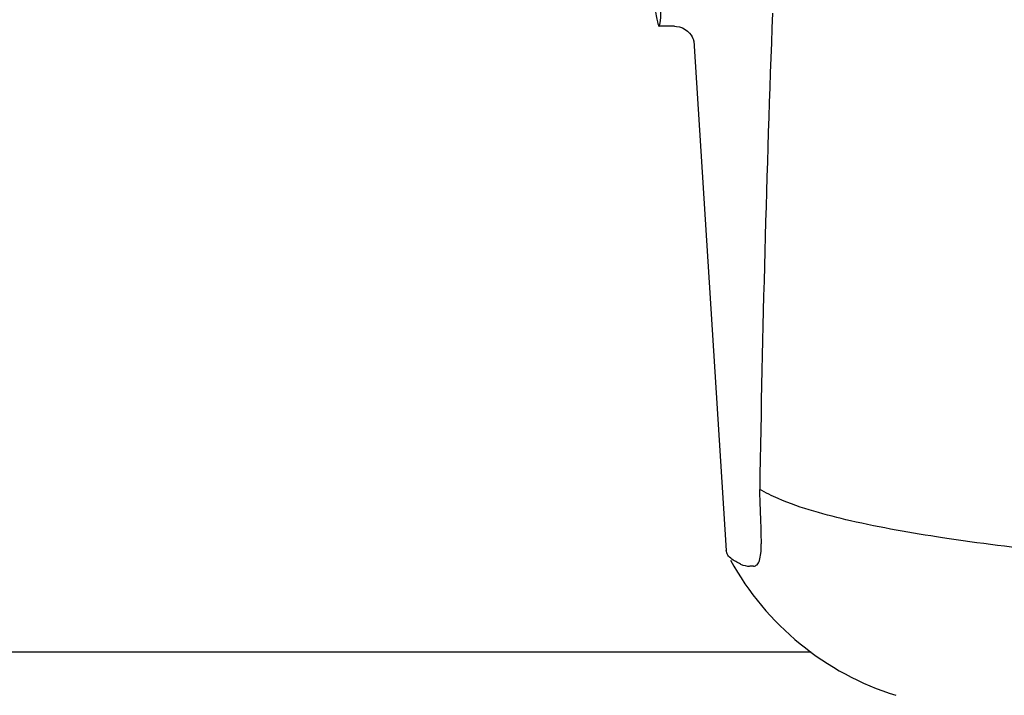
# Model space of a CAD drawing. Units: millimetres. Extents: x 17402 to 24133, y 2616 to 7481.
# Drawn here: x 19358 to 19406, y 6166 to 6199 of the extents above; entities that cross this region are included whole.
import ezdxf

# ---------------------------------------------------------------- set-up
doc = ezdxf.new("R2010")
doc.units = ezdxf.units.MM

# ---------------------------------------------------------------- blocks, each defined once
blk = doc.blocks.new('A$C61A927D0')
for p, q in [((944.378, 551.6), (943.621, 551.6)), ((944.368, 551.6), (944.369, 551.6)), ((945.314, 550.888), (945.314, 550.886)), ((945.315, 550.882), (946.894, 525.975)), ((948.589, 527.566), (948.58, 527.781)), ((946.941, 525.809), (946.894, 525.975)), ((948.237, 525.204), (948.048, 525.203)), ((951.047, 521), (843.953, 521))]:
    blk.add_line(p, q)
for points in [[(944.367, 551.6), (944.465, 551.595), (944.62, 551.567), (944.764, 551.517), (944.896, 551.447), (945.012, 551.361)], [(945.012, 551.361), (945.106, 551.267), (945.181, 551.17), (945.237, 551.075), (945.275, 550.993), (945.296, 550.932), (945.308, 550.889), (945.315, 550.86), (945.318, 550.843)]]:
    blk.add_lwpolyline(points)
for centre, radius, start, end in [((2003.576, 512.323), 1055.168, 177.832052, 179.096863), ((935.185, 526.436), 13.433, 359.8092, 0.9429), ((939.214, 526.429), 9.405, 359.1346, 359.7717), ((959.371, 532.25), 14, 208.8641, 252.6263)]:
    blk.add_arc(centre, radius, start, end)
blk.add_ellipse((942.706, 566), major_axis=(-0.916, 14.4), ratio=0.028922, start_param=2.442336, end_param=6.979847)
for points, knots in [([(948.58, 527.781), (948.577, 527.871), (948.561, 528.262), (948.548, 528.654), (948.539, 528.955)], [0, 0, 0, 0, 0.231277, 1, 1, 1, 1]), ([(969.138, 525.3), (967.049, 525.477), (963.154, 525.842), (957.754, 526.503), (953.255, 527.299), (950.575, 528.018), (949.444, 528.507)], [0, 0, 0, 0, 0.314358, 0.586796, 0.81515, 1, 1, 1, 1]), ([(948.617, 526.657), (948.616, 526.726), (948.609, 527.029), (948.598, 527.332), (948.589, 527.566)], [0, 0, 0, 0, 0.226416, 1, 1, 1, 1]), ([(948.237, 525.204), (948.299, 525.204), (948.443, 525.267), (948.548, 525.514), (948.605, 525.857), (948.615, 526.13), (948.617, 526.287)], [0, 0, 0, 0, 0.150257, 0.341552, 0.619412, 1, 1, 1, 1]), ([(947.605, 525.3), (947.524, 525.338), (947.276, 525.463), (947.027, 525.639), (946.94, 525.81)], [0, 0, 0, 0, 0.318652, 1, 1, 1, 1])]:
    blk.add_open_spline(points, degree=3, knots=knots)
for points in [[(949.444, 528.507), (949.135, 528.641), (948.832, 528.789), (948.539, 528.955)], [(947.605, 525.3), (947.742, 525.238), (947.896, 525.203), (948.047, 525.203)]]:
    blk.add_open_spline(points, degree=3)

msp = doc.modelspace()

# ---------------------------------------------------------------- block references
msp.add_blockref('A$C61A927D0', (18445.583, 5646.811))

doc.saveas('drawing.dxf')
